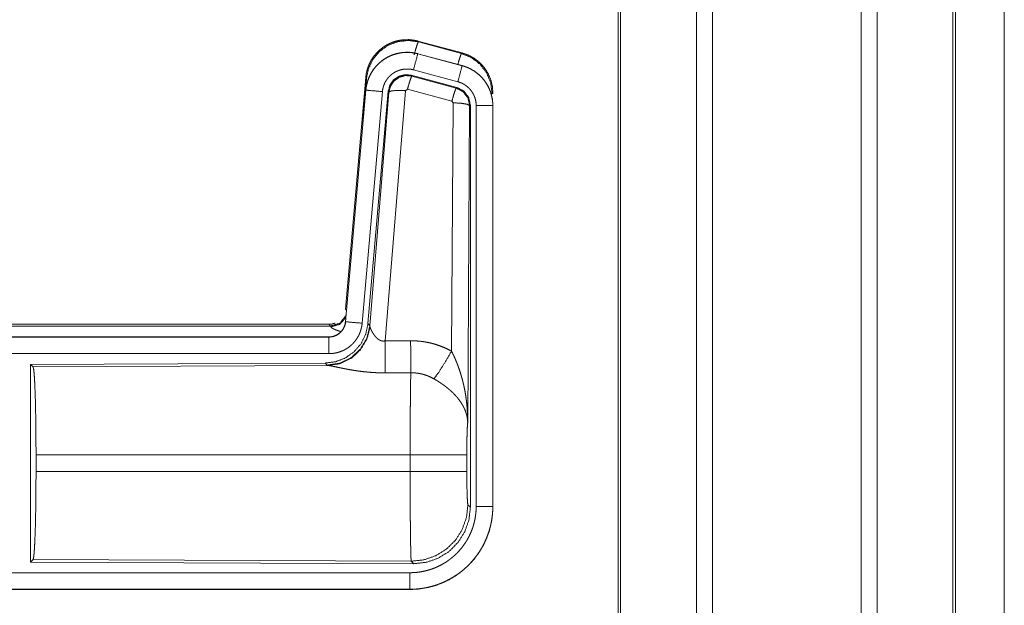
# Model space of a CAD drawing. Units: inches. Extents: x 17 to 147, y 11 to 128.
# Drawn here: x 35 to 37, y 37 to 39 of the extents above; entities that cross this region are included whole.
import ezdxf

# ---------------------------------------------------------------- set-up
doc = ezdxf.new("R2010")
doc.units = ezdxf.units.IN
doc.header["$MEASUREMENT"] = 0
doc.layers.add('Trimetric', color=7, linetype='Continuous', true_color=0xffffff)

msp = doc.modelspace()

# ---------------------------------------------------------------- linework, layer by layer
at = {"layer": 'Trimetric', "color": 18, "linetype": 'Continuous', "lineweight": 18}
for p, q in [((36.5718, 15.1132), (36.5718, 90.8619)), ((36.6196, 90.8656), (36.6196, 15.1095)), ((37.0678, 15.1082), (37.0678, 90.8668)), ((37.1156, 90.8631), (37.1156, 15.112)), ((36.3361, 15.1726), (36.3361, 90.8024)), ((36.3435, 90.8074), (36.3435, 15.1677)), ((37.3441, 15.1788), (37.3441, 90.7962)), ((37.3515, 90.7938), (37.3515, 15.1813)), ((37.4987, 52.1947), (37.4987, 15.7577)), ((37.4987, 15.7577), (37.4987, 52.1947)), ((35.7327, 38.7069), (35.7343, 38.7046)), ((35.7327, 38.7069), (35.8663, 38.6711)), ((35.7343, 38.7046), (35.8643, 38.6695)), ((35.7326, 38.6685), (35.7327, 38.6689)), ((35.7326, 38.6685), (35.8662, 38.6327)), ((35.8663, 38.6331), (35.7327, 38.6689)), ((35.8643, 38.6695), (35.8663, 38.6711)), ((35.8662, 38.6327), (35.8663, 38.6331)), ((35.7128, 38.6039), (35.7144, 38.6016)), ((35.8502, 38.5671), (35.7128, 38.6039)), ((35.8533, 38.5845), (35.7197, 38.6203)), ((35.5149, 37.9001), (35.5759, 38.5971)), ((35.5638, 38.421), (35.5779, 38.5943)), ((35.5779, 38.5943), (35.5759, 38.5971)), ((35.7144, 38.6016), (35.8481, 38.5655)), ((35.5759, 38.5591), (35.5149, 37.8621)), ((35.5153, 37.862), (35.5763, 38.5591)), ((35.6261, 38.5547), (35.5651, 37.8577)), ((35.5763, 38.5591), (35.5759, 38.5591)), ((35.6438, 38.5556), (35.5826, 37.8564)), ((35.5883, 37.8502), (35.6455, 38.5532)), ((35.6953, 38.5575), (35.634, 37.8046)), ((35.6455, 38.5532), (35.6438, 38.5556)), ((35.7015, 38.562), (35.6953, 38.5575)), ((35.8352, 38.5259), (35.7015, 38.562)), ((35.8481, 38.5655), (35.8502, 38.5671)), ((35.9589, 38.5505), (35.9564, 38.5485)), ((35.8343, 37.7737), (35.8389, 38.5211)), ((35.8389, 38.5211), (35.8352, 38.5259)), ((35.8909, 38.514), (35.8888, 38.5124)), ((35.8909, 37.3039), (35.8909, 38.514)), ((35.8888, 38.5124), (35.883, 37.5593)), ((35.9085, 37.3063), (35.9085, 38.5125)), ((35.9585, 38.5125), (35.9585, 37.3063)), ((35.9585, 38.5125), (35.9589, 38.5125)), ((35.9589, 37.3063), (35.9589, 38.5125)), ((35.5149, 37.9001), (35.518, 37.8968)), ((35.5153, 37.862), (35.5149, 37.8621)), ((29.9337, 37.8545), (35.4651, 37.8545)), ((30.4995, 37.8491), (35.47, 37.8491)), ((35.47, 37.8491), (35.4651, 37.8545)), ((35.471, 37.8466), (35.47, 37.8491)), ((35.5826, 37.8564), (35.5883, 37.8502)), ((35.5883, 37.8502), (35.589, 37.8455)), ((35.4651, 37.8164), (29.9337, 37.8164)), ((30.9736, 37.816), (35.4651, 37.816)), ((35.4651, 37.816), (35.4651, 37.8164)), ((35.4651, 37.7661), (30.9736, 37.7661)), ((35.4538, 37.7378), (34.5668, 37.7339)), ((34.5668, 37.7339), (34.5668, 37.139)), ((34.5668, 37.7339), (34.5741, 37.7266)), ((34.5741, 37.7266), (35.4632, 37.7305)), ((35.4595, 37.7316), (35.4538, 37.7378)), ((35.4632, 37.7305), (35.4595, 37.7316)), ((34.583, 37.4116), (34.583, 37.4613)), ((35.7096, 37.4613), (34.583, 37.4613)), ((35.7096, 37.4116), (35.7096, 37.4613)), ((35.8802, 37.4613), (35.8802, 37.4116)), ((34.583, 37.4116), (35.7096, 37.4116)), ((35.8836, 37.3112), (35.8909, 37.3039)), ((35.9585, 37.3063), (35.9589, 37.3063)), ((34.5741, 37.1463), (34.5668, 37.139)), ((34.5668, 37.139), (35.7203, 37.134)), ((35.713, 37.1413), (34.5741, 37.1463)), ((35.7203, 37.134), (35.713, 37.1413)), ((30.9736, 37.1068), (35.709, 37.1068)), ((35.709, 37.0564), (29.9337, 37.0564)), ((35.709, 37.0569), (30.9736, 37.0569)), ((35.709, 37.0569), (35.709, 37.0564))]:
    msp.add_line(p, q, dxfattribs=at)
for points, knots in [([(35.5759, 38.5971), (35.5778, 38.6106), (35.5812, 38.6238), (35.586, 38.6366), (35.5922, 38.6487), (35.5996, 38.6601), (35.6083, 38.6707), (35.618, 38.6802), (35.6287, 38.6886), (35.6403, 38.6958), (35.6525, 38.7017), (35.6654, 38.7062), (35.6787, 38.7093), (35.6922, 38.7109), (35.7058, 38.7111), (35.7194, 38.7097), (35.7327, 38.7069)], [0, 0, 0.062523, 0.125041, 0.18755, 0.250065, 0.312553, 0.375041, 0.437515, 0.500001, 0.562476, 0.624958, 0.687444, 0.74994, 0.812447, 0.874957, 0.937468, 1, 1]), ([(35.5779, 38.5943), (35.5844, 38.6248), (35.5981, 38.6527), (35.6183, 38.6764), (35.6437, 38.6943), (35.6727, 38.7053), (35.7035, 38.7088), (35.7343, 38.7046)], [0, 0, 0.143272, 0.286338, 0.429199, 0.571891, 0.71453, 0.857191, 1, 1]), ([(35.7214, 38.665), (35.7272, 38.685), (35.7318, 38.6992), (35.7343, 38.7046)], [0, 0, 0.499961, 0.857163, 1, 1]), ([(35.7327, 38.6689), (35.7194, 38.6717), (35.7058, 38.6731), (35.6922, 38.6729), (35.6787, 38.6713), (35.6654, 38.6682), (35.6525, 38.6637), (35.6403, 38.6578), (35.6287, 38.6506), (35.618, 38.6422), (35.6083, 38.6327), (35.5996, 38.6221), (35.5922, 38.6107), (35.586, 38.5986), (35.5812, 38.5858), (35.5778, 38.5726), (35.5759, 38.5591)], [0, 0, 0.062532, 0.125042, 0.187552, 0.250058, 0.31255, 0.375041, 0.437523, 0.49999, 0.562476, 0.624959, 0.687447, 0.749935, 0.812436, 0.874945, 0.937463, 1, 1]), ([(35.5763, 38.5591), (35.5767, 38.5625), (35.5771, 38.5659), (35.5776, 38.5693), (35.5783, 38.5726), (35.5798, 38.5793), (35.5816, 38.5858), (35.5838, 38.5921), (35.5864, 38.5984), (35.5878, 38.6015), (35.5893, 38.6046), (35.5901, 38.6061), (35.5909, 38.6076), (35.5917, 38.6091), (35.5926, 38.6106), (35.5961, 38.6164), (35.6, 38.6219), (35.6041, 38.6273), (35.6086, 38.6324), (35.6109, 38.6349), (35.6133, 38.6373), (35.6145, 38.6385), (35.6158, 38.6396), (35.617, 38.6408), (35.6183, 38.6419), (35.6235, 38.6463), (35.629, 38.6503), (35.6346, 38.654), (35.6405, 38.6574), (35.6435, 38.659), (35.6465, 38.6605), (35.648, 38.6613), (35.6496, 38.662), (35.6512, 38.6627), (35.6528, 38.6633), (35.6591, 38.6657), (35.6656, 38.6678), (35.6721, 38.6695), (35.6787, 38.6709), (35.6821, 38.6714), (35.6854, 38.6719), (35.6871, 38.6721), (35.6888, 38.6722), (35.6905, 38.6724), (35.6922, 38.6725), (35.6991, 38.6728), (35.7058, 38.6727), (35.7126, 38.6722), (35.7193, 38.6713), (35.726, 38.6701), (35.7326, 38.6685)], [0, 0, 0.015763, 0.031531, 0.04727, 0.062961, 0.094193, 0.125309, 0.156402, 0.187589, 0.203248, 0.218943, 0.226828, 0.234702, 0.242553, 0.250395, 0.281657, 0.312778, 0.343876, 0.37503, 0.39066, 0.406346, 0.414206, 0.422091, 0.429968, 0.43782, 0.469106, 0.500244, 0.53134, 0.562482, 0.578102, 0.593757, 0.601603, 0.609486, 0.617354, 0.625235, 0.656545, 0.687705, 0.718798, 0.749925, 0.765523, 0.781165, 0.789004, 0.796862, 0.80474, 0.812609, 0.843982, 0.875158, 0.906273, 0.937376, 0.968584, 1, 1]), ([(35.7326, 38.6685), (35.7307, 38.6615), (35.7197, 38.6203)], [0, 0, 0.145343, 1, 1]), ([(35.8532, 38.6366), (35.8582, 38.6535), (35.8621, 38.6651), (35.8642, 38.6695)], [0, 0, 0.507389, 0.859556, 1, 1]), ([(35.8642, 38.6695), (35.8943, 38.657), (35.9201, 38.6371), (35.9399, 38.6112), (35.9522, 38.581), (35.9564, 38.5485)], [0, 0, 0.199752, 0.399533, 0.599449, 0.799606, 1, 1]), ([(35.8663, 38.6711), (35.8855, 38.6642), (35.9034, 38.6543), (35.9194, 38.6416), (35.9331, 38.6265), (35.9441, 38.6093), (35.9523, 38.5906), (35.9572, 38.5708), (35.9589, 38.5505)], [0, 0, 0.125036, 0.250024, 0.375015, 0.500002, 0.624997, 0.749982, 0.874988, 1, 1]), ([(35.8662, 38.6327), (35.8643, 38.6257), (35.8533, 38.5845)], [0, 0, 0.145289, 1, 1]), ([(35.8662, 38.6327), (35.8663, 38.6327), (35.8667, 38.6326), (35.8668, 38.6326), (35.8671, 38.6325), (35.8674, 38.6324), (35.8681, 38.6322), (35.8687, 38.632), (35.8699, 38.6317), (35.8711, 38.6313), (35.8735, 38.6305), (35.876, 38.6297), (35.8807, 38.6279), (35.8854, 38.6259), (35.89, 38.6237), (35.8945, 38.6213), (35.8967, 38.62), (35.8989, 38.6187), (35.9, 38.618), (35.9011, 38.6173), (35.9022, 38.6166), (35.9032, 38.6159), (35.9114, 38.6099), (35.9191, 38.6033), (35.9227, 38.5998), (35.9262, 38.5961), (35.9279, 38.5942), (35.9296, 38.5922), (35.9312, 38.5902), (35.9328, 38.5882), (35.9387, 38.5799), (35.9438, 38.5711), (35.9461, 38.5666), (35.9482, 38.562), (35.9492, 38.5596), (35.9501, 38.5573), (35.9506, 38.5561), (35.951, 38.5549), (35.9515, 38.5537), (35.9519, 38.5524), (35.9548, 38.5427), (35.9568, 38.5327), (35.9581, 38.5227), (35.9585, 38.5125)], [0, 0, 0.000969, 0.002956, 0.00393, 0.005897, 0.00787, 0.01181, 0.015742, 0.023592, 0.031452, 0.047112, 0.06276, 0.094, 0.125186, 0.156403, 0.187687, 0.203378, 0.219109, 0.226992, 0.234867, 0.24274, 0.250579, 0.313051, 0.375253, 0.406386, 0.437585, 0.453235, 0.468934, 0.484679, 0.500415, 0.562955, 0.625155, 0.656262, 0.687465, 0.703095, 0.718767, 0.726606, 0.73448, 0.742353, 0.75023, 0.812838, 0.875072, 0.937305, 1, 1]), ([(35.9589, 38.5125), (35.9572, 38.5328), (35.9523, 38.5526), (35.9441, 38.5713), (35.9331, 38.5885), (35.9194, 38.6036), (35.9034, 38.6163), (35.8855, 38.6262), (35.8663, 38.6331)], [0, 0, 0.125031, 0.250017, 0.375019, 0.499998, 0.624984, 0.749975, 0.874971, 1, 1]), ([(35.7197, 38.6203), (35.7157, 38.6212), (35.7117, 38.6219), (35.7077, 38.6224), (35.7036, 38.6227), (35.6996, 38.6228), (35.6955, 38.6226), (35.6945, 38.6226), (35.6935, 38.6225), (35.6924, 38.6224), (35.6914, 38.6223), (35.6894, 38.622), (35.6874, 38.6217), (35.6834, 38.6209), (35.6795, 38.6198), (35.6757, 38.6186), (35.6719, 38.6171), (35.67, 38.6163), (35.6681, 38.6155), (35.6663, 38.6146), (35.6645, 38.6136), (35.661, 38.6116), (35.6576, 38.6094), (35.6544, 38.6069), (35.6512, 38.6043), (35.6497, 38.603), (35.6482, 38.6016), (35.6468, 38.6001), (35.6454, 38.5986), (35.6427, 38.5956), (35.6403, 38.5924), (35.638, 38.589), (35.6358, 38.5856), (35.6353, 38.5847), (35.6348, 38.5838), (35.6343, 38.5829), (35.6339, 38.582), (35.633, 38.5801), (35.6321, 38.5783), (35.6306, 38.5745), (35.6293, 38.5707), (35.6282, 38.5668), (35.6273, 38.5629), (35.6269, 38.5608), (35.6266, 38.5588), (35.6263, 38.5568), (35.6261, 38.5547)], [0, 0, 0.031408, 0.062633, 0.093726, 0.124828, 0.156029, 0.187374, 0.195275, 0.203133, 0.211002, 0.218834, 0.234484, 0.250068, 0.281195, 0.312306, 0.343455, 0.374766, 0.390524, 0.40624, 0.421904, 0.437516, 0.468663, 0.499742, 0.530895, 0.562184, 0.577914, 0.593646, 0.609338, 0.624965, 0.656126, 0.687222, 0.718347, 0.749593, 0.757447, 0.765308, 0.773187, 0.781064, 0.79675, 0.812414, 0.843596, 0.874698, 0.905812, 0.937043, 0.952715, 0.968469, 0.984232, 1, 1]), ([(35.7128, 38.6039), (35.6938, 38.6056), (35.6753, 38.6006), (35.6597, 38.5897), (35.6488, 38.5741), (35.6438, 38.5556)], [0, 0, 0.200051, 0.400041, 0.59996, 0.799935, 1, 1]), ([(35.6455, 38.5532), (35.6504, 38.5716), (35.6614, 38.5873), (35.677, 38.5982), (35.6954, 38.6032), (35.7144, 38.6016)], [0, 0, 0.200032, 0.40008, 0.60011, 0.800061, 1, 1]), ([(35.7144, 38.6016), (35.712, 38.5961), (35.7073, 38.582), (35.7015, 38.562)], [0, 0, 0.142866, 0.500047, 1, 1]), ([(35.9085, 38.5125), (35.9083, 38.5186), (35.9075, 38.5246), (35.9063, 38.5305), (35.9046, 38.5364), (35.9041, 38.5378), (35.9035, 38.5393), (35.903, 38.5407), (35.9024, 38.5421), (35.9011, 38.5449), (35.8997, 38.5476), (35.8966, 38.5528), (35.8931, 38.5578), (35.8922, 38.559), (35.8912, 38.5602), (35.8902, 38.5614), (35.8892, 38.5625), (35.8871, 38.5647), (35.8849, 38.5668), (35.8804, 38.5708), (35.8754, 38.5744), (35.8741, 38.5752), (35.8728, 38.5761), (35.8715, 38.5768), (35.8702, 38.5776), (35.8675, 38.579), (35.8648, 38.5803), (35.8591, 38.5826), (35.8533, 38.5845)], [0, 0, 0.062682, 0.124947, 0.187159, 0.249758, 0.265523, 0.281234, 0.296928, 0.312538, 0.343728, 0.374841, 0.437056, 0.499587, 0.51532, 0.531067, 0.54676, 0.562404, 0.593631, 0.624752, 0.686968, 0.749435, 0.765149, 0.780916, 0.796641, 0.812318, 0.843601, 0.874822, 0.937241, 1, 1]), ([(35.5763, 38.5591), (35.5836, 38.5585), (35.6261, 38.5547)], [0, 0, 0.145302, 1, 1]), ([(35.6455, 38.5532), (35.653, 38.5568), (35.6711, 38.5584), (35.6953, 38.5575)], [0, 0, 0.163239, 0.522026, 1, 1]), ([(35.8481, 38.5655), (35.8456, 38.5601), (35.841, 38.5459), (35.8352, 38.5259)], [0, 0, 0.142806, 0.500086, 1, 1]), ([(35.8481, 38.5655), (35.8692, 38.5545), (35.8837, 38.5356), (35.8888, 38.5124)], [0, 0, 0.333265, 0.666622, 1, 1]), ([(35.8909, 38.514), (35.8858, 38.5372), (35.8713, 38.5561), (35.8502, 38.5671)], [0, 0, 0.33337, 0.66665, 1, 1]), ([(35.8888, 38.5124), (35.8816, 38.5166), (35.8634, 38.5198), (35.8389, 38.5211)], [0, 0, 0.163496, 0.522948, 1, 1]), ([(35.9585, 38.5125), (35.9512, 38.5125), (35.9085, 38.5125)], [0, 0, 0.145277, 1, 1]), ([(35.5149, 37.8621), (35.5133, 37.853), (35.51, 37.8443), (35.5051, 37.8364), (35.4989, 37.8296), (35.4915, 37.824), (35.4833, 37.8198), (35.4744, 37.8173), (35.4652, 37.8164)], [0, 0, 0.125014, 0.250004, 0.375003, 0.499966, 0.624975, 0.74995, 0.874971, 1, 1]), ([(35.4652, 37.816), (35.4663, 37.8161), (35.4675, 37.8161), (35.4687, 37.8162), (35.4698, 37.8163), (35.4722, 37.8165), (35.4745, 37.8169), (35.479, 37.818), (35.4834, 37.8195), (35.4856, 37.8204), (35.4877, 37.8214), (35.4888, 37.8219), (35.4898, 37.8225), (35.4908, 37.8231), (35.4918, 37.8237), (35.4956, 37.8263), (35.4992, 37.8293), (35.5, 37.8301), (35.5009, 37.8309), (35.5017, 37.8317), (35.5025, 37.8326), (35.504, 37.8344), (35.5055, 37.8362), (35.5081, 37.8401), (35.5103, 37.8441), (35.5108, 37.8452), (35.5113, 37.8463), (35.5118, 37.8474), (35.5122, 37.8484), (35.513, 37.8506), (35.5137, 37.8529), (35.5147, 37.8574), (35.5153, 37.862)], [0, 0, 0.015727, 0.031506, 0.047217, 0.062951, 0.094447, 0.125836, 0.188145, 0.250301, 0.281529, 0.312902, 0.328624, 0.344356, 0.359988, 0.375624, 0.43783, 0.500087, 0.515742, 0.531422, 0.547195, 0.562917, 0.594234, 0.625381, 0.687569, 0.749983, 0.765726, 0.781442, 0.797178, 0.812823, 0.844031, 0.875133, 0.937363, 1, 1]), ([(35.47, 37.8491), (35.4982, 37.8579), (35.5166, 37.881)], [0, 0, 0.499944, 1, 1]), ([(35.471, 37.8466), (35.4976, 37.8543), (35.516, 37.8748)], [0, 0, 0.50073, 1, 1]), ([(35.5153, 37.862), (35.5226, 37.8614), (35.5651, 37.8577)], [0, 0, 0.145302, 1, 1]), ([(35.5826, 37.8564), (35.576, 37.8251), (35.5619, 37.7965), (35.5412, 37.7721), (35.5152, 37.7535), (35.4855, 37.7418), (35.4538, 37.7378)], [0, 0, 0.166697, 0.333369, 0.500002, 0.666639, 0.833301, 1, 1]), ([(35.5883, 37.8502), (35.5794, 37.813), (35.56, 37.78), (35.5318, 37.7541), (35.4973, 37.7374), (35.4595, 37.7316)], [0, 0, 0.199965, 0.399983, 0.600014, 0.800044, 1, 1]), ([(35.589, 37.8455), (35.5793, 37.8093), (35.56, 37.7774), (35.5326, 37.7524), (35.4995, 37.7363), (35.4632, 37.7305)], [0, 0, 0.201792, 0.402987, 0.603137, 0.802054, 1, 1]), ([(35.4652, 37.8545), (35.4744, 37.8553), (35.4833, 37.8578), (35.4837, 37.858)], [0, 0, 0.488219, 0.976404, 1, 1]), ([(35.5651, 37.8577), (35.5646, 37.853), (35.5639, 37.8484), (35.5629, 37.8439), (35.5618, 37.8394), (35.5604, 37.835), (35.5589, 37.8306), (35.558, 37.8284), (35.5571, 37.8263), (35.5567, 37.8252), (35.5562, 37.8241), (35.5557, 37.8231), (35.5552, 37.822), (35.553, 37.8179), (35.5507, 37.8139), (35.5481, 37.81), (35.5455, 37.8062), (35.5426, 37.8026), (35.5395, 37.7991), (35.538, 37.7974), (35.5363, 37.7957), (35.5347, 37.794), (35.533, 37.7924), (35.5295, 37.7894), (35.5258, 37.7865), (35.5221, 37.7838), (35.5182, 37.7813), (35.5162, 37.78), (35.5142, 37.7789), (35.5132, 37.7783), (35.5122, 37.7778), (35.5111, 37.7772), (35.5101, 37.7767), (35.5059, 37.7747), (35.5016, 37.7729), (35.4972, 37.7713), (35.4928, 37.77), (35.4883, 37.7688), (35.4838, 37.7678), (35.4815, 37.7674), (35.4792, 37.7671), (35.4768, 37.7668), (35.4745, 37.7665), (35.4698, 37.7662), (35.4652, 37.7661)], [0, 0, 0.03142, 0.062636, 0.093785, 0.124859, 0.155967, 0.18716, 0.202819, 0.218528, 0.226399, 0.234286, 0.242141, 0.249994, 0.281274, 0.312418, 0.34351, 0.374615, 0.405775, 0.437079, 0.4528, 0.468543, 0.484238, 0.499863, 0.531043, 0.562152, 0.593239, 0.624383, 0.639984, 0.655629, 0.663479, 0.671326, 0.6792, 0.687072, 0.718463, 0.749656, 0.780777, 0.81186, 0.842962, 0.874172, 0.889851, 0.905559, 0.921323, 0.937068, 0.968502, 1, 1]), ([(35.5007, 37.8327), (35.4978, 37.8335), (35.4962, 37.834), (35.4946, 37.8345), (35.4917, 37.8355), (35.4889, 37.8365), (35.4863, 37.8375), (35.4839, 37.8385), (35.4816, 37.8395), (35.4796, 37.8404), (35.4791, 37.8406), (35.4786, 37.8409), (35.4782, 37.8411), (35.4777, 37.8413), (35.4769, 37.8418), (35.4761, 37.8422), (35.4746, 37.8431), (35.4735, 37.8439), (35.4725, 37.8446), (35.4718, 37.8453), (35.4713, 37.846), (35.471, 37.8466)], [0, 0, 0.091999, 0.142036, 0.190985, 0.28495, 0.373707, 0.457348, 0.535782, 0.609011, 0.676908, 0.693011, 0.70885, 0.724296, 0.739348, 0.76828, 0.795526, 0.845159, 0.888198, 0.924978, 0.955492, 0.980304, 1, 1]), ([(35.589, 37.8455), (35.5894, 37.8443), (35.5899, 37.843), (35.5901, 37.8424), (35.5904, 37.8417), (35.5907, 37.841), (35.591, 37.8403), (35.5923, 37.8374), (35.5939, 37.8343), (35.5947, 37.8327), (35.5957, 37.8311), (35.5961, 37.8303), (35.5966, 37.8295), (35.5971, 37.8286), (35.5976, 37.8278), (35.5998, 37.8244), (35.6022, 37.8211), (35.6035, 37.8194), (35.6048, 37.8178), (35.6055, 37.8169), (35.6063, 37.8161), (35.607, 37.8153), (35.6078, 37.8145), (35.6094, 37.8129), (35.6111, 37.8114), (35.6129, 37.81), (35.6148, 37.8086), (35.6168, 37.8073), (35.619, 37.8062), (35.6196, 37.806), (35.6202, 37.8057), (35.6207, 37.8055), (35.6213, 37.8053), (35.6225, 37.8049), (35.6237, 37.8046), (35.625, 37.8043), (35.6262, 37.8042), (35.6275, 37.804), (35.6288, 37.804), (35.6314, 37.8041), (35.634, 37.8046)], [0, 0, 0.018796, 0.039152, 0.049841, 0.060878, 0.072193, 0.083767, 0.132558, 0.184926, 0.212312, 0.240492, 0.254832, 0.269339, 0.284074, 0.298912, 0.359556, 0.422115, 0.454134, 0.486645, 0.503114, 0.519703, 0.536451, 0.553329, 0.58743, 0.621929, 0.657, 0.692753, 0.729149, 0.766249, 0.77565, 0.785064, 0.794496, 0.803952, 0.82289, 0.841992, 0.861217, 0.880698, 0.900492, 0.920365, 0.960045, 1, 1]), ([(35.4652, 37.816), (35.4652, 37.8088), (35.4652, 37.7661)], [0, 0, 0.145277, 1, 1]), ([(35.634, 37.8046), (35.6345, 37.7314), (35.6346, 37.7083)], [0, 0, 0.759457, 1, 1]), ([(35.7111, 37.805), (35.7273, 37.8045), (35.7433, 37.8031), (35.7473, 37.8025), (35.7513, 37.802), (35.7553, 37.8013), (35.7593, 37.8006), (35.7672, 37.799), (35.775, 37.7971), (35.7903, 37.7927), (35.8053, 37.7873), (35.82, 37.781), (35.8343, 37.7737)], [0, 0, 0.125778, 0.251342, 0.282769, 0.31424, 0.345715, 0.377172, 0.439835, 0.502255, 0.626586, 0.750636, 0.874953, 1, 1]), ([(35.7111, 37.805), (35.7115, 37.7318), (35.7117, 37.7087)], [0, 0, 0.759589, 1, 1]), ([(35.7814, 37.6903), (35.7955, 37.7098), (35.8138, 37.7386), (35.8343, 37.7737)], [0, 0, 0.243161, 0.588717, 1, 1]), ([(35.8343, 37.7737), (35.8373, 37.7676), (35.8403, 37.7613), (35.8432, 37.755), (35.846, 37.7487), (35.8487, 37.7423), (35.8512, 37.7358), (35.8525, 37.7326), (35.8537, 37.7293), (35.8549, 37.726), (35.8561, 37.7227), (35.8606, 37.7095), (35.8646, 37.6962), (35.8664, 37.6895), (35.8682, 37.6828), (35.8698, 37.676), (35.8714, 37.6693), (35.8742, 37.6557), (35.8766, 37.642), (35.8776, 37.6352), (35.8785, 37.6283), (35.8794, 37.6215), (35.8801, 37.6146), (35.8814, 37.6008), (35.8822, 37.587), (35.8826, 37.58), (35.8828, 37.5731), (35.8829, 37.5697), (35.8829, 37.5662), (35.8829, 37.5645), (35.883, 37.5627), (35.883, 37.561), (35.883, 37.5593)], [0, 0, 0.031116, 0.062257, 0.093444, 0.124659, 0.155925, 0.187241, 0.202931, 0.218616, 0.234333, 0.250052, 0.312809, 0.375474, 0.406787, 0.438106, 0.469428, 0.50073, 0.56322, 0.625589, 0.656767, 0.687956, 0.719146, 0.750344, 0.81272, 0.875117, 0.906322, 0.937541, 0.953162, 0.968766, 0.976582, 0.984398, 0.992199, 1, 1]), ([(34.5741, 37.7266), (34.5757, 37.7212), (34.5772, 37.7082), (34.5786, 37.6881), (34.5799, 37.6614), (34.581, 37.6288), (34.5819, 37.5914), (34.5825, 37.5502), (34.5829, 37.5064), (34.5831, 37.4613)], [0, 0, 0.021235, 0.070387, 0.146394, 0.247126, 0.369681, 0.510521, 0.665577, 0.830323, 1, 1]), ([(35.6346, 37.7083), (35.6213, 37.7084), (35.6081, 37.7088), (35.6015, 37.7091), (35.5949, 37.7095), (35.5884, 37.71), (35.5819, 37.7106), (35.5691, 37.7119), (35.5566, 37.7134), (35.5504, 37.7143), (35.5443, 37.7152), (35.5413, 37.7156), (35.5383, 37.7161), (35.5354, 37.7166), (35.5324, 37.7171), (35.5267, 37.7181), (35.521, 37.7191), (35.5155, 37.7202), (35.5102, 37.7212), (35.505, 37.7223), (35.4987, 37.7235), (35.4975, 37.7238), (35.495, 37.7243), (35.4927, 37.7248), (35.4904, 37.7253), (35.4818, 37.7271), (35.4779, 37.7279), (35.4743, 37.7286), (35.4726, 37.729), (35.471, 37.7293), (35.4695, 37.7295), (35.468, 37.7298), (35.4654, 37.7302), (35.4632, 37.7305)], [0, 0, 0.076908, 0.153289, 0.1913, 0.229205, 0.26699, 0.304677, 0.379111, 0.451982, 0.487825, 0.523279, 0.540855, 0.558309, 0.575658, 0.592868, 0.626696, 0.659763, 0.692064, 0.723546, 0.754194, 0.791255, 0.798491, 0.812756, 0.826678, 0.840239, 0.890786, 0.913705, 0.934969, 0.944932, 0.954441, 0.963462, 0.971975, 0.987241, 1, 1]), ([(35.7096, 37.4613), (35.7096, 37.4712), (35.7096, 37.4736), (35.7096, 37.4761), (35.7096, 37.4786), (35.7096, 37.481), (35.7096, 37.5004), (35.7098, 37.5383), (35.7098, 37.5568), (35.7099, 37.5659), (35.7099, 37.5749), (35.71, 37.5923), (35.7102, 37.6089), (35.7103, 37.6248), (35.7105, 37.6399), (35.7106, 37.6472), (35.7107, 37.6542), (35.7108, 37.6673), (35.711, 37.6793), (35.7112, 37.6903), (35.7113, 37.6928), (35.7114, 37.6965), (35.7114, 37.6977), (35.7114, 37.6989), (35.7116, 37.7045), (35.7117, 37.7087)], [0, 0, 0.039763, 0.0497, 0.059638, 0.069562, 0.079473, 0.158051, 0.311285, 0.385968, 0.422809, 0.459124, 0.529438, 0.596686, 0.66092, 0.722087, 0.751428, 0.779676, 0.832778, 0.881444, 0.925677, 0.936025, 0.951034, 0.955892, 0.960684, 0.98337, 1, 1]), ([(35.7814, 37.6903), (35.7734, 37.6946), (35.7651, 37.6983), (35.7567, 37.7014), (35.748, 37.7041), (35.7436, 37.7052), (35.7391, 37.7061), (35.7368, 37.7065), (35.7346, 37.7069), (35.7323, 37.7073), (35.73, 37.7076), (35.7209, 37.7084), (35.7117, 37.7087)], [0, 0, 0.124744, 0.248749, 0.372626, 0.49687, 0.559295, 0.622029, 0.653536, 0.68508, 0.716628, 0.748106, 0.873943, 1, 1]), ([(35.883, 37.5593), (35.8829, 37.5603), (35.8829, 37.5613), (35.8828, 37.5624), (35.8827, 37.5634), (35.8825, 37.5655), (35.8823, 37.5676), (35.8817, 37.5719), (35.881, 37.5762), (35.8788, 37.5849), (35.8759, 37.5938), (35.875, 37.596), (35.8741, 37.5982), (35.8731, 37.6005), (35.8721, 37.6027), (35.8698, 37.6071), (35.8674, 37.6115), (35.8619, 37.6203), (35.8556, 37.629), (35.8548, 37.6301), (35.8539, 37.6312), (35.853, 37.6323), (35.8521, 37.6334), (35.8503, 37.6355), (35.8484, 37.6376), (35.8446, 37.6418), (35.8406, 37.646), (35.8364, 37.6501), (35.832, 37.6541), (35.8298, 37.6561), (35.8275, 37.6581), (35.8252, 37.6601), (35.8228, 37.6621), (35.818, 37.6659), (35.813, 37.6697), (35.8105, 37.6716), (35.8079, 37.6734), (35.8053, 37.6752), (35.8027, 37.677), (35.7975, 37.6804), (35.7922, 37.6838), (35.7868, 37.6871), (35.7814, 37.6903)], [0, 0, 0.005952, 0.011945, 0.017959, 0.023998, 0.036162, 0.048424, 0.073267, 0.098518, 0.150447, 0.204514, 0.21838, 0.232365, 0.246427, 0.260597, 0.289234, 0.318348, 0.378169, 0.440507, 0.448495, 0.456515, 0.464582, 0.472668, 0.488893, 0.505217, 0.538171, 0.571547, 0.605386, 0.63974, 0.657119, 0.674646, 0.692323, 0.710114, 0.74592, 0.78199, 0.800135, 0.818328, 0.836511, 0.854685, 0.891009, 0.927331, 0.963657, 1, 1]), ([(35.883, 37.5593), (35.8821, 37.5498), (35.8813, 37.5339), (35.8807, 37.5129), (35.8804, 37.4881), (35.8802, 37.4613)], [0, 0, 0.097064, 0.258986, 0.474197, 0.727293, 1, 1]), ([(35.8802, 37.4613), (35.8749, 37.4613), (35.8409, 37.4613), (35.7821, 37.4613), (35.7096, 37.4613)], [0, 0, 0.03161, 0.230485, 0.575181, 1, 1]), ([(34.5831, 37.4116), (34.5829, 37.3665), (34.5825, 37.3227), (34.5819, 37.2815), (34.581, 37.2441), (34.5799, 37.2115), (34.5786, 37.1848), (34.5772, 37.1647), (34.5757, 37.1517), (34.5741, 37.1463)], [0, 0, 0.169675, 0.334419, 0.489473, 0.630311, 0.752865, 0.853596, 0.929602, 0.978753, 1, 1]), ([(35.8802, 37.4116), (35.8749, 37.4116), (35.8409, 37.4116), (35.7821, 37.4116), (35.7096, 37.4116)], [0, 0, 0.03161, 0.230485, 0.575181, 1, 1]), ([(35.713, 37.1413), (35.7128, 37.1421), (35.7127, 37.1435), (35.7125, 37.1455), (35.7123, 37.1481), (35.7123, 37.1489), (35.7122, 37.1497), (35.7122, 37.1505), (35.7121, 37.1532), (35.712, 37.1552), (35.7118, 37.1596), (35.7117, 37.1646), (35.7115, 37.1701), (35.7114, 37.1763), (35.7113, 37.1795), (35.7112, 37.1847), (35.7112, 37.1865), (35.7111, 37.1902), (35.711, 37.1979), (35.7107, 37.2147), (35.7105, 37.2333), (35.7103, 37.2458), (35.7103, 37.251), (35.7102, 37.259), (35.7101, 37.2754), (35.71, 37.2867), (35.7099, 37.3102), (35.7098, 37.3224), (35.7098, 37.3286), (35.7098, 37.3348), (35.7097, 37.3473), (35.7096, 37.3727), (35.7096, 37.3985), (35.7096, 37.4116)], [0, 0, 0.002922, 0.008124, 0.015605, 0.025402, 0.0282, 0.031154, 0.034241, 0.044294, 0.051669, 0.067985, 0.086406, 0.10691, 0.129519, 0.141625, 0.160776, 0.167424, 0.181047, 0.209567, 0.271675, 0.340489, 0.38695, 0.406231, 0.435675, 0.496382, 0.538193, 0.625042, 0.670081, 0.693009, 0.716082, 0.762481, 0.856397, 0.951759, 1, 1]), ([(35.8802, 37.4116), (35.8804, 37.3812), (35.8809, 37.3537), (35.8816, 37.3316), (35.8826, 37.317), (35.8836, 37.3112)], [0, 0, 0.302113, 0.575985, 0.79601, 0.941748, 1, 1]), ([(35.9585, 37.3063), (35.9585, 37.3059), (35.9585, 37.3051), (35.9585, 37.304), (35.9585, 37.3032), (35.9584, 37.3017), (35.9584, 37.3001), (35.9583, 37.2971), (35.9582, 37.294), (35.9578, 37.2878), (35.9573, 37.2817), (35.9558, 37.2695), (35.9536, 37.2574), (35.9524, 37.2514), (35.9509, 37.2454), (35.9494, 37.2395), (35.9477, 37.2336), (35.9438, 37.222), (35.9394, 37.2106), (35.9345, 37.1995), (35.929, 37.1886), (35.926, 37.1832), (35.9229, 37.1779), (35.9213, 37.1753), (35.9197, 37.1727), (35.918, 37.1701), (35.9163, 37.1675), (35.9093, 37.1575), (35.9017, 37.1479), (35.8938, 37.1387), (35.8854, 37.1298), (35.8765, 37.1214), (35.8672, 37.1134), (35.8648, 37.1115), (35.8624, 37.1095), (35.86, 37.1077), (35.8575, 37.1058), (35.8525, 37.1022), (35.8475, 37.0988), (35.8372, 37.0923), (35.8266, 37.0863), (35.8157, 37.0808), (35.8045, 37.0758), (35.7988, 37.0736), (35.793, 37.0714), (35.7901, 37.0704), (35.7872, 37.0694), (35.7843, 37.0685), (35.7813, 37.0676), (35.7695, 37.0643), (35.7576, 37.0616), (35.7456, 37.0596), (35.7335, 37.0581), (35.7213, 37.0572), (35.709, 37.0569)], [0, 0, 0.000989, 0.002958, 0.005907, 0.007876, 0.011815, 0.015746, 0.023609, 0.031459, 0.047142, 0.062819, 0.094153, 0.125551, 0.14129, 0.157023, 0.172699, 0.188327, 0.219486, 0.250573, 0.281671, 0.312836, 0.32848, 0.344173, 0.352044, 0.359924, 0.367782, 0.375631, 0.406911, 0.438054, 0.469139, 0.500231, 0.531424, 0.562781, 0.570656, 0.578529, 0.586384, 0.594229, 0.609881, 0.625487, 0.656615, 0.687695, 0.718802, 0.750005, 0.765664, 0.781387, 0.789264, 0.797128, 0.804976, 0.81282, 0.844056, 0.875176, 0.906263, 0.93737, 0.968594, 1, 1]), ([(35.709, 37.1068), (35.7189, 37.1071), (35.7286, 37.1078), (35.7383, 37.109), (35.7479, 37.1106), (35.7574, 37.1128), (35.7669, 37.1154), (35.7692, 37.1161), (35.7715, 37.1169), (35.7739, 37.1177), (35.7762, 37.1185), (35.7808, 37.1202), (35.7854, 37.122), (35.7943, 37.126), (35.803, 37.1303), (35.8115, 37.1351), (35.8198, 37.1403), (35.8238, 37.1431), (35.8278, 37.146), (35.8297, 37.1475), (35.8317, 37.149), (35.8336, 37.1505), (35.8355, 37.152), (35.843, 37.1584), (35.8501, 37.1652), (35.8568, 37.1722), (35.8631, 37.1796), (35.8692, 37.1873), (35.8748, 37.1953), (35.8762, 37.1974), (35.8775, 37.1994), (35.8788, 37.2015), (35.8801, 37.2036), (35.8826, 37.2079), (35.8849, 37.2122), (35.8893, 37.2209), (35.8933, 37.2298), (35.8968, 37.2389), (35.8999, 37.2481), (35.9012, 37.2528), (35.9025, 37.2576), (35.9036, 37.2624), (35.9046, 37.2672), (35.9063, 37.2769), (35.9075, 37.2867), (35.9083, 37.2964), (35.9085, 37.3063)], [0, 0, 0.031406, 0.062628, 0.09374, 0.124822, 0.155944, 0.187188, 0.195019, 0.202868, 0.210737, 0.21862, 0.234333, 0.249998, 0.2812, 0.312307, 0.34338, 0.374512, 0.390125, 0.405768, 0.413612, 0.421473, 0.429351, 0.437225, 0.468578, 0.499765, 0.530864, 0.561942, 0.593093, 0.624374, 0.632218, 0.640083, 0.647961, 0.655831, 0.671518, 0.68716, 0.718341, 0.74943, 0.780518, 0.811677, 0.827304, 0.842983, 0.858715, 0.874456, 0.905852, 0.937194, 0.968542, 1, 1]), ([(35.709, 37.0564), (35.7335, 37.0577), (35.7578, 37.0613), (35.7816, 37.0672), (35.8047, 37.0755), (35.8268, 37.0859), (35.8479, 37.0985), (35.8676, 37.1131), (35.8857, 37.1296), (35.9022, 37.1478), (35.9168, 37.1675), (35.9294, 37.1885), (35.9399, 37.2107), (35.9481, 37.2338), (35.9541, 37.2575), (35.9577, 37.2818), (35.9589, 37.3063)], [0, 0, 0.06252, 0.125036, 0.187544, 0.250037, 0.312531, 0.375025, 0.437511, 0.5, 0.562489, 0.624975, 0.687461, 0.749956, 0.812457, 0.874965, 0.93748, 1, 1]), ([(35.8836, 37.3112), (35.8793, 37.2733), (35.8666, 37.2373), (35.8463, 37.2051), (35.8193, 37.1782), (35.7869, 37.158), (35.7509, 37.1455), (35.713, 37.1413)], [0, 0, 0.142824, 0.285681, 0.42856, 0.571444, 0.714329, 0.857185, 1, 1]), ([(35.7203, 37.134), (35.7582, 37.1381), (35.7943, 37.1505), (35.8267, 37.1707), (35.8537, 37.1977), (35.874, 37.2299), (35.8867, 37.2659), (35.8909, 37.3039)], [0, 0, 0.142895, 0.285745, 0.428588, 0.57141, 0.714248, 0.857111, 1, 1]), ([(35.9585, 37.3063), (35.9512, 37.3063), (35.9085, 37.3063)], [0, 0, 0.145277, 1, 1]), ([(35.709, 37.0569), (35.709, 37.0823), (35.709, 37.1068)], [0, 0, 0.509804, 1, 1])]:
    msp.add_open_spline(points, degree=1, knots=knots, dxfattribs=at)
for points in [[(35.634, 37.8046), (35.7111, 37.805)], [(35.7117, 37.7087), (35.6346, 37.7083)]]:
    msp.add_open_spline(points, degree=1, dxfattribs=at)

doc.saveas('drawing.dxf')
